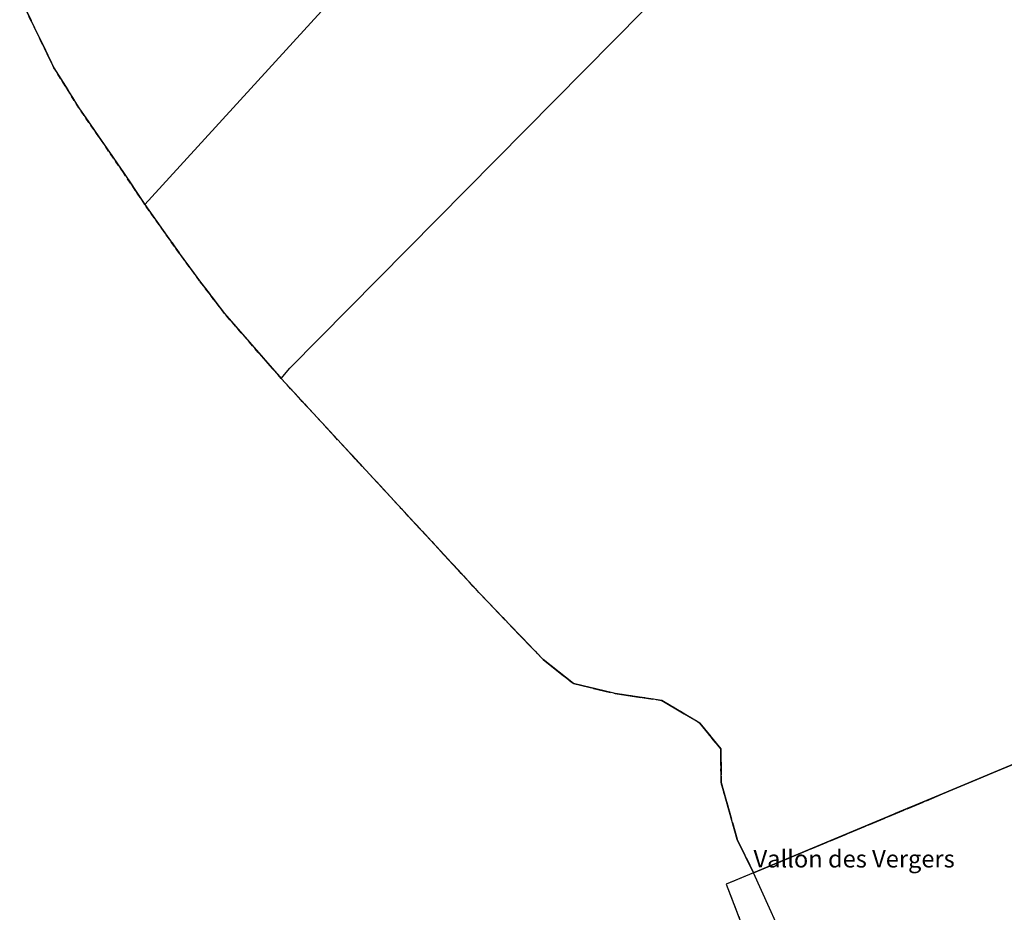
# Model space of a CAD drawing. Units: metres. Extents: x 1033175 to 1037121, y 6297074 to 6302578.
# Drawn here: x 1034610 to 1034724, y 6297435 to 6297538 of the extents above; entities that cross this region are included whole.
import ezdxf
from ezdxf.enums import TextEntityAlignment as Align

# ---------------------------------------------------------------- set-up
doc = ezdxf.new("R2010")
doc.units = ezdxf.units.M
for name, pattern in [('TOPO1', [1, 0.6, -0.4]), ('TOPO2', [2.4, 2, -0.4]), ('TOPO5', [5.4, 3, -1, 0.4, -1])]:
    doc.linetypes.add(name, pattern=pattern)
for name, color, linetype in [('ig_cad_detail_lineaire', 252, 'TOPO1'), ('ig_cad_divers_texte', 8, 'CONTINUOUS'), ('ig_cad_hydro', 140, 'CONTINUOUS'), ('ig_cad_limcom', 1, 'TOPO5'), ('ig_cad_parcel', 3, 'CONTINUOUS'), ('ig_cad_section', 20, 'TOPO2')]:
    doc.layers.add(name, color=color, linetype=linetype)
doc.styles.add('Times New Roman', font='times.ttf')

msp = doc.modelspace()

# ---------------------------------------------------------------- linework, layer by layer
at = {"layer": 'ig_cad_detail_lineaire'}
msp.add_lwpolyline([(1034695, 6297439.84), (1034693.12, 6297443.71), (1034691.26, 6297450.26), (1034691.21, 6297454.15), (1034688.81, 6297457.13), (1034684.43, 6297459.73), (1034679.02, 6297460.53), (1034674.22, 6297461.68), (1034670.73, 6297464.45), (1034663.32, 6297472.19), (1034640.51, 6297496.87), (1034633.98, 6297504.37), (1034631.1, 6297508.15), (1034628.77, 6297511.34), (1034624.8, 6297516.93), (1034622.32, 6297520.64), (1034617.19, 6297528.08), (1034614.31, 6297532.71), (1034610.36, 6297540.86)], dxfattribs=at)
msp.add_lwpolyline([(1034695, 6297439.84), (1034693.12, 6297443.71), (1034691.26, 6297450.26), (1034691.21, 6297454.15), (1034688.81, 6297457.13), (1034684.43, 6297459.73), (1034679.02, 6297460.53), (1034674.22, 6297461.68), (1034670.73, 6297464.45), (1034663.32, 6297472.19), (1034640.51, 6297496.87), (1034633.98, 6297504.37), (1034631.1, 6297508.15), (1034628.77, 6297511.34), (1034624.8, 6297516.93), (1034622.32, 6297520.64), (1034617.19, 6297528.08), (1034614.31, 6297532.71), (1034610.36, 6297540.86)], dxfattribs=at)
msp.add_lwpolyline([(1034695, 6297439.84), (1034693.12, 6297443.71), (1034691.26, 6297450.26), (1034691.21, 6297454.15), (1034688.81, 6297457.13), (1034684.43, 6297459.73), (1034679.02, 6297460.53), (1034674.22, 6297461.68), (1034670.73, 6297464.45), (1034663.32, 6297472.19), (1034640.51, 6297496.87), (1034633.98, 6297504.37), (1034631.1, 6297508.15), (1034628.77, 6297511.34), (1034624.8, 6297516.93), (1034622.32, 6297520.64), (1034617.19, 6297528.08), (1034614.31, 6297532.71), (1034610.36, 6297540.86)], dxfattribs=at)
at = {"layer": 'ig_cad_hydro'}
msp.add_lwpolyline([(1034699.41, 6297430.09), (1034695, 6297439.84), (1034691.86, 6297438.53), (1034700.41, 6297416.16)], dxfattribs=at)
at = {"layer": 'ig_cad_limcom'}
msp.add_lwpolyline([(1034610.36, 6297540.86), (1034614.31, 6297532.71), (1034617.19, 6297528.08), (1034622.32, 6297520.64), (1034624.8, 6297516.93), (1034628.77, 6297511.34), (1034631.1, 6297508.15), (1034633.98, 6297504.37), (1034640.51, 6297496.87), (1034663.32, 6297472.19), (1034670.73, 6297464.45), (1034674.22, 6297461.68), (1034679.02, 6297460.53), (1034684.43, 6297459.73), (1034688.81, 6297457.13), (1034691.21, 6297454.15), (1034691.26, 6297450.26), (1034693.12, 6297443.71), (1034695, 6297439.84), (1034691.86, 6297438.53), (1034700.41, 6297416.16)], dxfattribs=at)
msp.add_lwpolyline([(1034610.36, 6297540.86), (1034614.31, 6297532.71), (1034617.19, 6297528.08), (1034622.32, 6297520.64), (1034624.8, 6297516.93), (1034628.77, 6297511.34), (1034631.1, 6297508.15), (1034633.98, 6297504.37), (1034640.51, 6297496.87), (1034663.32, 6297472.19), (1034670.73, 6297464.45), (1034674.22, 6297461.68), (1034679.02, 6297460.53), (1034684.43, 6297459.73), (1034688.81, 6297457.13), (1034691.21, 6297454.15), (1034691.26, 6297450.26), (1034693.12, 6297443.71), (1034695, 6297439.84), (1034691.86, 6297438.53), (1034700.41, 6297416.16)], dxfattribs=at)
msp.add_lwpolyline([(1034610.36, 6297540.86), (1034614.31, 6297532.71), (1034617.19, 6297528.08), (1034622.32, 6297520.64), (1034624.8, 6297516.93), (1034628.77, 6297511.34), (1034631.1, 6297508.15), (1034633.98, 6297504.37), (1034640.51, 6297496.87), (1034663.32, 6297472.19), (1034670.73, 6297464.45), (1034674.22, 6297461.68), (1034679.02, 6297460.53), (1034684.43, 6297459.73), (1034688.81, 6297457.13), (1034691.21, 6297454.15), (1034691.26, 6297450.26), (1034693.12, 6297443.71), (1034695, 6297439.84), (1034691.86, 6297438.53), (1034700.41, 6297416.16)], dxfattribs=at)
msp.add_lwpolyline([(1034610.36, 6297540.86), (1034614.31, 6297532.71), (1034617.19, 6297528.08), (1034622.32, 6297520.64), (1034624.8, 6297516.93), (1034628.77, 6297511.34), (1034631.1, 6297508.15), (1034633.98, 6297504.37), (1034640.51, 6297496.87), (1034663.32, 6297472.19), (1034670.73, 6297464.45), (1034674.22, 6297461.68), (1034679.02, 6297460.53), (1034684.43, 6297459.73), (1034688.81, 6297457.13), (1034691.21, 6297454.15), (1034691.26, 6297450.26), (1034693.12, 6297443.71), (1034695, 6297439.84), (1034691.86, 6297438.53), (1034700.41, 6297416.16)], dxfattribs=at)
msp.add_lwpolyline([(1034610.36, 6297540.86), (1034614.31, 6297532.71), (1034617.19, 6297528.08), (1034622.32, 6297520.64), (1034624.8, 6297516.93), (1034628.77, 6297511.34), (1034631.1, 6297508.15), (1034633.98, 6297504.37), (1034640.51, 6297496.87), (1034663.32, 6297472.19), (1034670.73, 6297464.45), (1034674.22, 6297461.68), (1034679.02, 6297460.53), (1034684.43, 6297459.73), (1034688.81, 6297457.13), (1034691.21, 6297454.15), (1034691.26, 6297450.26), (1034693.12, 6297443.71), (1034695, 6297439.84), (1034691.86, 6297438.53), (1034700.41, 6297416.16)], dxfattribs=at)
msp.add_lwpolyline([(1034610.36, 6297540.86), (1034614.31, 6297532.71), (1034617.19, 6297528.08), (1034622.32, 6297520.64), (1034624.8, 6297516.93), (1034628.77, 6297511.34), (1034631.1, 6297508.15), (1034633.98, 6297504.37), (1034640.51, 6297496.87), (1034663.32, 6297472.19), (1034670.73, 6297464.45), (1034674.22, 6297461.68), (1034679.02, 6297460.53), (1034684.43, 6297459.73), (1034688.81, 6297457.13), (1034691.21, 6297454.15), (1034691.26, 6297450.26), (1034693.12, 6297443.71), (1034695, 6297439.84), (1034691.86, 6297438.53), (1034700.41, 6297416.16)], dxfattribs=at)
msp.add_lwpolyline([(1034610.36, 6297540.86), (1034614.31, 6297532.71), (1034617.19, 6297528.08), (1034622.32, 6297520.64), (1034624.8, 6297516.93), (1034628.77, 6297511.34), (1034631.1, 6297508.15), (1034633.98, 6297504.37), (1034640.51, 6297496.87), (1034663.32, 6297472.19), (1034670.73, 6297464.45), (1034674.22, 6297461.68), (1034679.02, 6297460.53), (1034684.43, 6297459.73), (1034688.81, 6297457.13), (1034691.21, 6297454.15), (1034691.26, 6297450.26), (1034693.12, 6297443.71), (1034695, 6297439.84), (1034691.86, 6297438.53), (1034700.41, 6297416.16)], dxfattribs=at)
msp.add_lwpolyline([(1034610.36, 6297540.86), (1034614.31, 6297532.71), (1034617.19, 6297528.08), (1034622.32, 6297520.64), (1034624.8, 6297516.93), (1034628.77, 6297511.34), (1034631.1, 6297508.15), (1034633.98, 6297504.37), (1034640.51, 6297496.87), (1034663.32, 6297472.19), (1034670.73, 6297464.45), (1034674.22, 6297461.68), (1034679.02, 6297460.53), (1034684.43, 6297459.73), (1034688.81, 6297457.13), (1034691.21, 6297454.15), (1034691.26, 6297450.26), (1034693.12, 6297443.71), (1034695, 6297439.84), (1034691.86, 6297438.53), (1034700.41, 6297416.16)], dxfattribs=at)
msp.add_lwpolyline([(1034610.36, 6297540.86), (1034614.31, 6297532.71), (1034617.19, 6297528.08), (1034622.32, 6297520.64), (1034624.8, 6297516.93), (1034628.77, 6297511.34), (1034631.1, 6297508.15), (1034633.98, 6297504.37), (1034640.51, 6297496.87), (1034663.32, 6297472.19), (1034670.73, 6297464.45), (1034674.22, 6297461.68), (1034679.02, 6297460.53), (1034684.43, 6297459.73), (1034688.81, 6297457.13), (1034691.21, 6297454.15), (1034691.26, 6297450.26), (1034693.12, 6297443.71), (1034695, 6297439.84), (1034691.86, 6297438.53), (1034700.41, 6297416.16)], dxfattribs=at)
msp.add_lwpolyline([(1034610.36, 6297540.86), (1034614.31, 6297532.71), (1034617.19, 6297528.08), (1034622.32, 6297520.64), (1034624.8, 6297516.93), (1034628.77, 6297511.34), (1034631.1, 6297508.15), (1034633.98, 6297504.37), (1034640.51, 6297496.87), (1034663.32, 6297472.19), (1034670.73, 6297464.45), (1034674.22, 6297461.68), (1034679.02, 6297460.53), (1034684.43, 6297459.73), (1034688.81, 6297457.13), (1034691.21, 6297454.15), (1034691.26, 6297450.26), (1034693.12, 6297443.71), (1034695, 6297439.84), (1034691.86, 6297438.53), (1034700.41, 6297416.16)], dxfattribs=at)
msp.add_lwpolyline([(1034610.36, 6297540.86), (1034614.31, 6297532.71), (1034617.19, 6297528.08), (1034622.32, 6297520.64), (1034624.8, 6297516.93), (1034628.77, 6297511.34), (1034631.1, 6297508.15), (1034633.98, 6297504.37), (1034640.51, 6297496.87), (1034663.32, 6297472.19), (1034670.73, 6297464.45), (1034674.22, 6297461.68), (1034679.02, 6297460.53), (1034684.43, 6297459.73), (1034688.81, 6297457.13), (1034691.21, 6297454.15), (1034691.26, 6297450.26), (1034693.12, 6297443.71), (1034695, 6297439.84), (1034691.86, 6297438.53), (1034700.41, 6297416.16)], dxfattribs=at)
msp.add_lwpolyline([(1034610.36, 6297540.86), (1034614.31, 6297532.71), (1034617.19, 6297528.08), (1034622.32, 6297520.64), (1034624.8, 6297516.93), (1034628.77, 6297511.34), (1034631.1, 6297508.15), (1034633.98, 6297504.37), (1034640.51, 6297496.87), (1034663.32, 6297472.19), (1034670.73, 6297464.45), (1034674.22, 6297461.68), (1034679.02, 6297460.53), (1034684.43, 6297459.73), (1034688.81, 6297457.13), (1034691.21, 6297454.15), (1034691.26, 6297450.26), (1034693.12, 6297443.71), (1034695, 6297439.84), (1034691.86, 6297438.53), (1034700.41, 6297416.16)], dxfattribs=at)
msp.add_lwpolyline([(1034610.36, 6297540.86), (1034614.31, 6297532.71), (1034617.19, 6297528.08), (1034622.32, 6297520.64), (1034624.8, 6297516.93), (1034628.77, 6297511.34), (1034631.1, 6297508.15), (1034633.98, 6297504.37), (1034640.51, 6297496.87), (1034663.32, 6297472.19), (1034670.73, 6297464.45), (1034674.22, 6297461.68), (1034679.02, 6297460.53), (1034684.43, 6297459.73), (1034688.81, 6297457.13), (1034691.21, 6297454.15), (1034691.26, 6297450.26), (1034693.12, 6297443.71), (1034695, 6297439.84), (1034691.86, 6297438.53), (1034700.41, 6297416.16)], dxfattribs=at)
msp.add_lwpolyline([(1034610.36, 6297540.86), (1034614.31, 6297532.71), (1034617.19, 6297528.08), (1034622.32, 6297520.64), (1034624.8, 6297516.93), (1034628.77, 6297511.34), (1034631.1, 6297508.15), (1034633.98, 6297504.37), (1034640.51, 6297496.87), (1034663.32, 6297472.19), (1034670.73, 6297464.45), (1034674.22, 6297461.68), (1034679.02, 6297460.53), (1034684.43, 6297459.73), (1034688.81, 6297457.13), (1034691.21, 6297454.15), (1034691.26, 6297450.26), (1034693.12, 6297443.71), (1034695, 6297439.84), (1034691.86, 6297438.53), (1034700.41, 6297416.16)], dxfattribs=at)
msp.add_lwpolyline([(1034610.36, 6297540.86), (1034614.31, 6297532.71), (1034617.19, 6297528.08), (1034622.32, 6297520.64), (1034624.8, 6297516.93), (1034628.77, 6297511.34), (1034631.1, 6297508.15), (1034633.98, 6297504.37), (1034640.51, 6297496.87), (1034663.32, 6297472.19), (1034670.73, 6297464.45), (1034674.22, 6297461.68), (1034679.02, 6297460.53), (1034684.43, 6297459.73), (1034688.81, 6297457.13), (1034691.21, 6297454.15), (1034691.26, 6297450.26), (1034693.12, 6297443.71), (1034695, 6297439.84), (1034691.86, 6297438.53), (1034700.41, 6297416.16)], dxfattribs=at)
msp.add_lwpolyline([(1034610.36, 6297540.86), (1034614.31, 6297532.71), (1034617.19, 6297528.08), (1034622.32, 6297520.64), (1034624.8, 6297516.93), (1034628.77, 6297511.34), (1034631.1, 6297508.15), (1034633.98, 6297504.37), (1034640.51, 6297496.87), (1034663.32, 6297472.19), (1034670.73, 6297464.45), (1034674.22, 6297461.68), (1034679.02, 6297460.53), (1034684.43, 6297459.73), (1034688.81, 6297457.13), (1034691.21, 6297454.15), (1034691.26, 6297450.26), (1034693.12, 6297443.71), (1034695, 6297439.84), (1034691.86, 6297438.53), (1034700.41, 6297416.16)], dxfattribs=at)
msp.add_lwpolyline([(1034610.36, 6297540.86), (1034614.31, 6297532.71), (1034617.19, 6297528.08), (1034622.32, 6297520.64), (1034624.8, 6297516.93), (1034628.77, 6297511.34), (1034631.1, 6297508.15), (1034633.98, 6297504.37), (1034640.51, 6297496.87), (1034663.32, 6297472.19), (1034670.73, 6297464.45), (1034674.22, 6297461.68), (1034679.02, 6297460.53), (1034684.43, 6297459.73), (1034688.81, 6297457.13), (1034691.21, 6297454.15), (1034691.26, 6297450.26), (1034693.12, 6297443.71), (1034695, 6297439.84), (1034691.86, 6297438.53), (1034700.41, 6297416.16)], dxfattribs=at)
msp.add_lwpolyline([(1034610.36, 6297540.86), (1034614.31, 6297532.71), (1034617.19, 6297528.08), (1034622.32, 6297520.64), (1034624.8, 6297516.93), (1034628.77, 6297511.34), (1034631.1, 6297508.15), (1034633.98, 6297504.37), (1034640.51, 6297496.87), (1034663.32, 6297472.19), (1034670.73, 6297464.45), (1034674.22, 6297461.68), (1034679.02, 6297460.53), (1034684.43, 6297459.73), (1034688.81, 6297457.13), (1034691.21, 6297454.15), (1034691.26, 6297450.26), (1034693.12, 6297443.71), (1034695, 6297439.84), (1034691.86, 6297438.53), (1034700.41, 6297416.16)], dxfattribs=at)
msp.add_lwpolyline([(1034610.36, 6297540.86), (1034614.31, 6297532.71), (1034617.19, 6297528.08), (1034622.32, 6297520.64), (1034624.8, 6297516.93), (1034628.77, 6297511.34), (1034631.1, 6297508.15), (1034633.98, 6297504.37), (1034640.51, 6297496.87), (1034663.32, 6297472.19), (1034670.73, 6297464.45), (1034674.22, 6297461.68), (1034679.02, 6297460.53), (1034684.43, 6297459.73), (1034688.81, 6297457.13), (1034691.21, 6297454.15), (1034691.26, 6297450.26), (1034693.12, 6297443.71), (1034695, 6297439.84), (1034691.86, 6297438.53), (1034700.41, 6297416.16)], dxfattribs=at)
msp.add_lwpolyline([(1034610.36, 6297540.86), (1034614.31, 6297532.71), (1034617.19, 6297528.08), (1034622.32, 6297520.64), (1034624.8, 6297516.93), (1034628.77, 6297511.34), (1034631.1, 6297508.15), (1034633.98, 6297504.37), (1034640.51, 6297496.87), (1034663.32, 6297472.19), (1034670.73, 6297464.45), (1034674.22, 6297461.68), (1034679.02, 6297460.53), (1034684.43, 6297459.73), (1034688.81, 6297457.13), (1034691.21, 6297454.15), (1034691.26, 6297450.26), (1034693.12, 6297443.71), (1034695, 6297439.84), (1034691.86, 6297438.53), (1034700.41, 6297416.16)], dxfattribs=at)
msp.add_lwpolyline([(1034610.36, 6297540.86), (1034614.31, 6297532.71), (1034617.19, 6297528.08), (1034622.32, 6297520.64), (1034624.8, 6297516.93), (1034628.77, 6297511.34), (1034631.1, 6297508.15), (1034633.98, 6297504.37), (1034640.51, 6297496.87), (1034663.32, 6297472.19), (1034670.73, 6297464.45), (1034674.22, 6297461.68), (1034679.02, 6297460.53), (1034684.43, 6297459.73), (1034688.81, 6297457.13), (1034691.21, 6297454.15), (1034691.26, 6297450.26), (1034693.12, 6297443.71), (1034695, 6297439.84), (1034691.86, 6297438.53), (1034700.41, 6297416.16)], dxfattribs=at)
msp.add_lwpolyline([(1034610.36, 6297540.86), (1034614.31, 6297532.71), (1034617.19, 6297528.08), (1034622.32, 6297520.64), (1034624.8, 6297516.93), (1034628.77, 6297511.34), (1034631.1, 6297508.15), (1034633.98, 6297504.37), (1034640.51, 6297496.87), (1034663.32, 6297472.19), (1034670.73, 6297464.45), (1034674.22, 6297461.68), (1034679.02, 6297460.53), (1034684.43, 6297459.73), (1034688.81, 6297457.13), (1034691.21, 6297454.15), (1034691.26, 6297450.26), (1034693.12, 6297443.71), (1034695, 6297439.84), (1034691.86, 6297438.53), (1034700.41, 6297416.16)], dxfattribs=at)
msp.add_lwpolyline([(1034610.36, 6297540.86), (1034614.31, 6297532.71), (1034617.19, 6297528.08), (1034622.32, 6297520.64), (1034624.8, 6297516.93), (1034628.77, 6297511.34), (1034631.1, 6297508.15), (1034633.98, 6297504.37), (1034640.51, 6297496.87), (1034663.32, 6297472.19), (1034670.73, 6297464.45), (1034674.22, 6297461.68), (1034679.02, 6297460.53), (1034684.43, 6297459.73), (1034688.81, 6297457.13), (1034691.21, 6297454.15), (1034691.26, 6297450.26), (1034693.12, 6297443.71), (1034695, 6297439.84), (1034691.86, 6297438.53), (1034700.41, 6297416.16)], dxfattribs=at)
msp.add_lwpolyline([(1034610.36, 6297540.86), (1034614.31, 6297532.71), (1034617.19, 6297528.08), (1034622.32, 6297520.64), (1034624.8, 6297516.93), (1034628.77, 6297511.34), (1034631.1, 6297508.15), (1034633.98, 6297504.37), (1034640.51, 6297496.87), (1034663.32, 6297472.19), (1034670.73, 6297464.45), (1034674.22, 6297461.68), (1034679.02, 6297460.53), (1034684.43, 6297459.73), (1034688.81, 6297457.13), (1034691.21, 6297454.15), (1034691.26, 6297450.26), (1034693.12, 6297443.71), (1034695, 6297439.84), (1034691.86, 6297438.53), (1034700.41, 6297416.16)], dxfattribs=at)
msp.add_lwpolyline([(1034610.36, 6297540.86), (1034614.31, 6297532.71), (1034617.19, 6297528.08), (1034622.32, 6297520.64), (1034624.8, 6297516.93), (1034628.77, 6297511.34), (1034631.1, 6297508.15), (1034633.98, 6297504.37), (1034640.51, 6297496.87), (1034663.32, 6297472.19), (1034670.73, 6297464.45), (1034674.22, 6297461.68), (1034679.02, 6297460.53), (1034684.43, 6297459.73), (1034688.81, 6297457.13), (1034691.21, 6297454.15), (1034691.26, 6297450.26), (1034693.12, 6297443.71), (1034695, 6297439.84), (1034691.86, 6297438.53), (1034700.41, 6297416.16)], dxfattribs=at)
msp.add_lwpolyline([(1034610.36, 6297540.86), (1034614.31, 6297532.71), (1034617.19, 6297528.08), (1034622.32, 6297520.64), (1034624.8, 6297516.93), (1034628.77, 6297511.34), (1034631.1, 6297508.15), (1034633.98, 6297504.37), (1034640.51, 6297496.87), (1034663.32, 6297472.19), (1034670.73, 6297464.45), (1034674.22, 6297461.68), (1034679.02, 6297460.53), (1034684.43, 6297459.73), (1034688.81, 6297457.13), (1034691.21, 6297454.15), (1034691.26, 6297450.26), (1034693.12, 6297443.71), (1034695, 6297439.84), (1034691.86, 6297438.53), (1034700.41, 6297416.16)], dxfattribs=at)
msp.add_lwpolyline([(1034610.36, 6297540.86), (1034614.31, 6297532.71), (1034617.19, 6297528.08), (1034622.32, 6297520.64), (1034624.8, 6297516.93), (1034628.77, 6297511.34), (1034631.1, 6297508.15), (1034633.98, 6297504.37), (1034640.51, 6297496.87), (1034663.32, 6297472.19), (1034670.73, 6297464.45), (1034674.22, 6297461.68), (1034679.02, 6297460.53), (1034684.43, 6297459.73), (1034688.81, 6297457.13), (1034691.21, 6297454.15), (1034691.26, 6297450.26), (1034693.12, 6297443.71), (1034695, 6297439.84), (1034691.86, 6297438.53), (1034700.41, 6297416.16)], dxfattribs=at)
msp.add_lwpolyline([(1034610.36, 6297540.86), (1034614.31, 6297532.71), (1034617.19, 6297528.08), (1034622.32, 6297520.64), (1034624.8, 6297516.93), (1034628.77, 6297511.34), (1034631.1, 6297508.15), (1034633.98, 6297504.37), (1034640.51, 6297496.87), (1034663.32, 6297472.19), (1034670.73, 6297464.45), (1034674.22, 6297461.68), (1034679.02, 6297460.53), (1034684.43, 6297459.73), (1034688.81, 6297457.13), (1034691.21, 6297454.15), (1034691.26, 6297450.26), (1034693.12, 6297443.71), (1034695, 6297439.84), (1034691.86, 6297438.53), (1034700.41, 6297416.16)], dxfattribs=at)
msp.add_lwpolyline([(1034610.36, 6297540.86), (1034614.31, 6297532.71), (1034617.19, 6297528.08), (1034622.32, 6297520.64), (1034624.8, 6297516.93), (1034628.77, 6297511.34), (1034631.1, 6297508.15), (1034633.98, 6297504.37), (1034640.51, 6297496.87), (1034663.32, 6297472.19), (1034670.73, 6297464.45), (1034674.22, 6297461.68), (1034679.02, 6297460.53), (1034684.43, 6297459.73), (1034688.81, 6297457.13), (1034691.21, 6297454.15), (1034691.26, 6297450.26), (1034693.12, 6297443.71), (1034695, 6297439.84), (1034691.86, 6297438.53), (1034700.41, 6297416.16)], dxfattribs=at)
msp.add_lwpolyline([(1034610.36, 6297540.86), (1034614.31, 6297532.71), (1034617.19, 6297528.08), (1034622.32, 6297520.64), (1034624.8, 6297516.93), (1034628.77, 6297511.34), (1034631.1, 6297508.15), (1034633.98, 6297504.37), (1034640.51, 6297496.87), (1034663.32, 6297472.19), (1034670.73, 6297464.45), (1034674.22, 6297461.68), (1034679.02, 6297460.53), (1034684.43, 6297459.73), (1034688.81, 6297457.13), (1034691.21, 6297454.15), (1034691.26, 6297450.26), (1034693.12, 6297443.71), (1034695, 6297439.84), (1034691.86, 6297438.53), (1034700.41, 6297416.16)], dxfattribs=at)
msp.add_lwpolyline([(1034610.36, 6297540.86), (1034614.31, 6297532.71), (1034617.19, 6297528.08), (1034622.32, 6297520.64), (1034624.8, 6297516.93), (1034628.77, 6297511.34), (1034631.1, 6297508.15), (1034633.98, 6297504.37), (1034640.51, 6297496.87), (1034663.32, 6297472.19), (1034670.73, 6297464.45), (1034674.22, 6297461.68), (1034679.02, 6297460.53), (1034684.43, 6297459.73), (1034688.81, 6297457.13), (1034691.21, 6297454.15), (1034691.26, 6297450.26), (1034693.12, 6297443.71), (1034695, 6297439.84), (1034691.86, 6297438.53), (1034700.41, 6297416.16)], dxfattribs=at)
msp.add_lwpolyline([(1034610.36, 6297540.86), (1034614.31, 6297532.71), (1034617.19, 6297528.08), (1034622.32, 6297520.64), (1034624.8, 6297516.93), (1034628.77, 6297511.34), (1034631.1, 6297508.15), (1034633.98, 6297504.37), (1034640.51, 6297496.87), (1034663.32, 6297472.19), (1034670.73, 6297464.45), (1034674.22, 6297461.68), (1034679.02, 6297460.53), (1034684.43, 6297459.73), (1034688.81, 6297457.13), (1034691.21, 6297454.15), (1034691.26, 6297450.26), (1034693.12, 6297443.71), (1034695, 6297439.84), (1034691.86, 6297438.53), (1034700.41, 6297416.16)], dxfattribs=at)
msp.add_lwpolyline([(1034610.36, 6297540.86), (1034614.31, 6297532.71), (1034617.19, 6297528.08), (1034622.32, 6297520.64), (1034624.8, 6297516.93), (1034628.77, 6297511.34), (1034631.1, 6297508.15), (1034633.98, 6297504.37), (1034640.51, 6297496.87), (1034663.32, 6297472.19), (1034670.73, 6297464.45), (1034674.22, 6297461.68), (1034679.02, 6297460.53), (1034684.43, 6297459.73), (1034688.81, 6297457.13), (1034691.21, 6297454.15), (1034691.26, 6297450.26), (1034693.12, 6297443.71), (1034695, 6297439.84), (1034691.86, 6297438.53), (1034700.41, 6297416.16)], dxfattribs=at)
msp.add_lwpolyline([(1034610.36, 6297540.86), (1034614.31, 6297532.71), (1034617.19, 6297528.08), (1034622.32, 6297520.64), (1034624.8, 6297516.93), (1034628.77, 6297511.34), (1034631.1, 6297508.15), (1034633.98, 6297504.37), (1034640.51, 6297496.87), (1034663.32, 6297472.19), (1034670.73, 6297464.45), (1034674.22, 6297461.68), (1034679.02, 6297460.53), (1034684.43, 6297459.73), (1034688.81, 6297457.13), (1034691.21, 6297454.15), (1034691.26, 6297450.26), (1034693.12, 6297443.71), (1034695, 6297439.84), (1034691.86, 6297438.53), (1034700.41, 6297416.16)], dxfattribs=at)
msp.add_lwpolyline([(1034610.36, 6297540.86), (1034614.31, 6297532.71), (1034617.19, 6297528.08), (1034622.32, 6297520.64), (1034624.8, 6297516.93), (1034628.77, 6297511.34), (1034631.1, 6297508.15), (1034633.98, 6297504.37), (1034640.51, 6297496.87), (1034663.32, 6297472.19), (1034670.73, 6297464.45), (1034674.22, 6297461.68), (1034679.02, 6297460.53), (1034684.43, 6297459.73), (1034688.81, 6297457.13), (1034691.21, 6297454.15), (1034691.26, 6297450.26), (1034693.12, 6297443.71), (1034695, 6297439.84), (1034691.86, 6297438.53), (1034700.41, 6297416.16)], dxfattribs=at)
msp.add_lwpolyline([(1034610.36, 6297540.86), (1034614.31, 6297532.71), (1034617.19, 6297528.08), (1034622.32, 6297520.64), (1034624.8, 6297516.93), (1034628.77, 6297511.34), (1034631.1, 6297508.15), (1034633.98, 6297504.37), (1034640.51, 6297496.87), (1034663.32, 6297472.19), (1034670.73, 6297464.45), (1034674.22, 6297461.68), (1034679.02, 6297460.53), (1034684.43, 6297459.73), (1034688.81, 6297457.13), (1034691.21, 6297454.15), (1034691.26, 6297450.26), (1034693.12, 6297443.71), (1034695, 6297439.84), (1034691.86, 6297438.53), (1034700.41, 6297416.16)], dxfattribs=at)
msp.add_lwpolyline([(1034610.36, 6297540.86), (1034614.31, 6297532.71), (1034617.19, 6297528.08), (1034622.32, 6297520.64), (1034624.8, 6297516.93), (1034628.77, 6297511.34), (1034631.1, 6297508.15), (1034633.98, 6297504.37), (1034640.51, 6297496.87), (1034663.32, 6297472.19), (1034670.73, 6297464.45), (1034674.22, 6297461.68), (1034679.02, 6297460.53), (1034684.43, 6297459.73), (1034688.81, 6297457.13), (1034691.21, 6297454.15), (1034691.26, 6297450.26), (1034693.12, 6297443.71), (1034695, 6297439.84), (1034691.86, 6297438.53), (1034700.41, 6297416.16)], dxfattribs=at)
msp.add_lwpolyline([(1034610.36, 6297540.86), (1034614.31, 6297532.71), (1034617.19, 6297528.08), (1034622.32, 6297520.64), (1034624.8, 6297516.93), (1034628.77, 6297511.34), (1034631.1, 6297508.15), (1034633.98, 6297504.37), (1034640.51, 6297496.87), (1034663.32, 6297472.19), (1034670.73, 6297464.45), (1034674.22, 6297461.68), (1034679.02, 6297460.53), (1034684.43, 6297459.73), (1034688.81, 6297457.13), (1034691.21, 6297454.15), (1034691.26, 6297450.26), (1034693.12, 6297443.71), (1034695, 6297439.84), (1034691.86, 6297438.53), (1034700.41, 6297416.16)], dxfattribs=at)
msp.add_lwpolyline([(1034610.36, 6297540.86), (1034614.31, 6297532.71), (1034617.19, 6297528.08), (1034622.32, 6297520.64), (1034624.8, 6297516.93), (1034628.77, 6297511.34), (1034631.1, 6297508.15), (1034633.98, 6297504.37), (1034640.51, 6297496.87), (1034663.32, 6297472.19), (1034670.73, 6297464.45), (1034674.22, 6297461.68), (1034679.02, 6297460.53), (1034684.43, 6297459.73), (1034688.81, 6297457.13), (1034691.21, 6297454.15), (1034691.26, 6297450.26), (1034693.12, 6297443.71), (1034695, 6297439.84), (1034691.86, 6297438.53), (1034700.41, 6297416.16)], dxfattribs=at)
msp.add_lwpolyline([(1034610.36, 6297540.86), (1034614.31, 6297532.71), (1034617.19, 6297528.08), (1034622.32, 6297520.64), (1034624.8, 6297516.93), (1034628.77, 6297511.34), (1034631.1, 6297508.15), (1034633.98, 6297504.37), (1034640.51, 6297496.87), (1034663.32, 6297472.19), (1034670.73, 6297464.45), (1034674.22, 6297461.68), (1034679.02, 6297460.53), (1034684.43, 6297459.73), (1034688.81, 6297457.13), (1034691.21, 6297454.15), (1034691.26, 6297450.26), (1034693.12, 6297443.71), (1034695, 6297439.84), (1034691.86, 6297438.53), (1034700.41, 6297416.16)], dxfattribs=at)
msp.add_lwpolyline([(1034610.36, 6297540.86), (1034614.31, 6297532.71), (1034617.19, 6297528.08), (1034622.32, 6297520.64), (1034624.8, 6297516.93), (1034628.77, 6297511.34), (1034631.1, 6297508.15), (1034633.98, 6297504.37), (1034640.51, 6297496.87), (1034663.32, 6297472.19), (1034670.73, 6297464.45), (1034674.22, 6297461.68), (1034679.02, 6297460.53), (1034684.43, 6297459.73), (1034688.81, 6297457.13), (1034691.21, 6297454.15), (1034691.26, 6297450.26), (1034693.12, 6297443.71), (1034695, 6297439.84), (1034691.86, 6297438.53), (1034700.41, 6297416.16)], dxfattribs=at)
msp.add_lwpolyline([(1034610.36, 6297540.86), (1034614.31, 6297532.71), (1034617.19, 6297528.08), (1034622.32, 6297520.64), (1034624.8, 6297516.93), (1034628.77, 6297511.34), (1034631.1, 6297508.15), (1034633.98, 6297504.37), (1034640.51, 6297496.87), (1034663.32, 6297472.19), (1034670.73, 6297464.45), (1034674.22, 6297461.68), (1034679.02, 6297460.53), (1034684.43, 6297459.73), (1034688.81, 6297457.13), (1034691.21, 6297454.15), (1034691.26, 6297450.26), (1034693.12, 6297443.71), (1034695, 6297439.84), (1034691.86, 6297438.53), (1034700.41, 6297416.16)], dxfattribs=at)
msp.add_lwpolyline([(1034610.36, 6297540.86), (1034614.31, 6297532.71), (1034617.19, 6297528.08), (1034622.32, 6297520.64), (1034624.8, 6297516.93), (1034628.77, 6297511.34), (1034631.1, 6297508.15), (1034633.98, 6297504.37), (1034640.51, 6297496.87), (1034663.32, 6297472.19), (1034670.73, 6297464.45), (1034674.22, 6297461.68), (1034679.02, 6297460.53), (1034684.43, 6297459.73), (1034688.81, 6297457.13), (1034691.21, 6297454.15), (1034691.26, 6297450.26), (1034693.12, 6297443.71), (1034695, 6297439.84), (1034691.86, 6297438.53), (1034700.41, 6297416.16)], dxfattribs=at)
msp.add_lwpolyline([(1034610.36, 6297540.86), (1034614.31, 6297532.71), (1034617.19, 6297528.08), (1034622.32, 6297520.64), (1034624.8, 6297516.93), (1034628.77, 6297511.34), (1034631.1, 6297508.15), (1034633.98, 6297504.37), (1034640.51, 6297496.87), (1034663.32, 6297472.19), (1034670.73, 6297464.45), (1034674.22, 6297461.68), (1034679.02, 6297460.53), (1034684.43, 6297459.73), (1034688.81, 6297457.13), (1034691.21, 6297454.15), (1034691.26, 6297450.26), (1034693.12, 6297443.71), (1034695, 6297439.84), (1034691.86, 6297438.53), (1034700.41, 6297416.16)], dxfattribs=at)
at = {"layer": 'ig_cad_parcel'}
for points in [[(1034624.8, 6297516.93), (1034673.28, 6297570.04), (1034720.86, 6297622.34), (1034741.98, 6297642.12), (1034770.07, 6297668.34), (1034772.4, 6297670.51), (1034761.23, 6297679.1), (1034757.36, 6297678.12), (1034747.6, 6297685.09), (1034710.52, 6297653.1), (1034699.79, 6297643.95), (1034692.77, 6297635.65), (1034663.91, 6297602.56), (1034612.03, 6297542.76), (1034610.36, 6297540.86), (1034614.31, 6297532.71), (1034617.19, 6297528.08), (1034622.32, 6297520.64)], [(1034777.63, 6297666.28), (1034774.4, 6297664.45), (1034770.07, 6297668.34), (1034741.98, 6297642.12), (1034720.86, 6297622.34), (1034673.28, 6297570.04), (1034624.8, 6297516.93), (1034628.77, 6297511.34), (1034631.1, 6297508.15), (1034633.98, 6297504.37), (1034640.51, 6297496.87), (1034641.53, 6297498.08), (1034689.06, 6297546.22), (1034741.38, 6297599.65), (1034763.63, 6297622.15), (1034784.81, 6297643.78), (1034792.57, 6297651.78), (1034788.24, 6297656.18), (1034781.62, 6297662.41)], [(1034849.64, 6297472.74), (1034800.03, 6297421.56), (1034734.51, 6297363.25), (1034725.52, 6297373.35), (1034709.64, 6297385.83), (1034703.78, 6297390), (1034699.35, 6297395.64), (1034698.5, 6297400.57), (1034703.73, 6297418.93), (1034703.18, 6297423.56), (1034699.41, 6297430.09), (1034695, 6297439.84), (1034834.98, 6297498.36), (1034836.11, 6297495.76), (1034837.73, 6297492.09), (1034841.19, 6297487.23), (1034848.76, 6297473.9)]]:
    msp.add_lwpolyline(points, close=True, dxfattribs=at)
msp.add_lwpolyline([(1034834.98, 6297498.36), (1034695, 6297439.84), (1034693.12, 6297443.71), (1034691.26, 6297450.26), (1034691.21, 6297454.15), (1034688.81, 6297457.13), (1034684.43, 6297459.73), (1034679.02, 6297460.53), (1034674.22, 6297461.68), (1034670.73, 6297464.45), (1034663.32, 6297472.19), (1034640.51, 6297496.87), (1034641.53, 6297498.08), (1034689.06, 6297546.22), (1034741.38, 6297599.65)], dxfattribs=at)
at = {"layer": 'ig_cad_section'}
for points in [[(1034610.36, 6297540.86), (1034614.31, 6297532.71), (1034617.19, 6297528.08), (1034622.32, 6297520.64), (1034624.8, 6297516.93), (1034628.77, 6297511.34), (1034631.1, 6297508.15), (1034633.98, 6297504.37), (1034640.51, 6297496.87), (1034663.32, 6297472.19), (1034670.73, 6297464.45), (1034674.22, 6297461.68), (1034679.02, 6297460.53), (1034684.43, 6297459.73), (1034688.81, 6297457.13), (1034691.21, 6297454.15), (1034691.26, 6297450.26), (1034693.12, 6297443.71), (1034695, 6297439.84), (1034834.98, 6297498.36)], [(1034834.98, 6297498.36), (1034695, 6297439.84), (1034691.86, 6297438.53), (1034700.41, 6297416.16)]]:
    msp.add_lwpolyline(points, dxfattribs=at)

# ---------------------------------------------------------------- texts
at = {"layer": 'ig_cad_divers_texte', "style": 'Times New Roman'}
msp.add_text('Vallon des Vergers', height=2, dxfattribs=at).set_placement((1034695, 6297439.84), align=Align.BOTTOM_LEFT)
msp.add_text('Vallon des Vergers', height=2, dxfattribs=at).set_placement((1034695, 6297439.84), align=Align.BOTTOM_LEFT)
msp.add_text('Vallon des Vergers', height=2, dxfattribs=at).set_placement((1034695, 6297439.84), align=Align.BOTTOM_LEFT)

doc.saveas('drawing.dxf')
